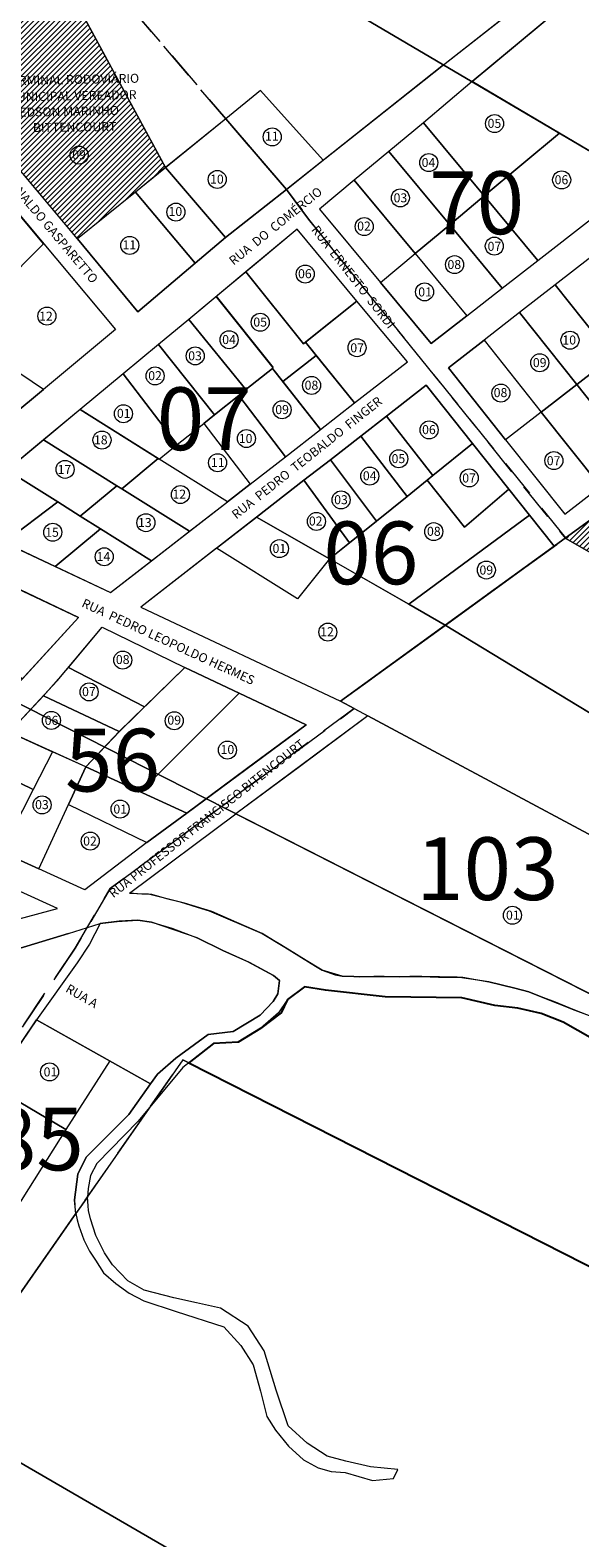
# Model space of a CAD drawing. Units: millimetres. Extents: x 2517 to 14951, y -2868 to 16574.
# Drawn here: x 6263 to 6446, y 7687 to 8189 of the extents above; entities that cross this region are included whole.
import ezdxf

# ---------------------------------------------------------------- set-up
doc = ezdxf.new("R2010")
doc.units = ezdxf.units.MM
doc.linetypes.add('DASHED', pattern=[19.05, 12.7, -6.35])
doc.layers.add('IMPLANTAÇÃO', color=8, linetype='Continuous', lineweight=20)
doc.layers.add('TXT_LOGRADOUROS_2000', color=7, linetype='Continuous', lineweight=5)
for name, color, linetype in [('POLIG_LOTES', 40, 'Continuous'), ('POLIG_NOVO_PER_URBANO', 94, 'Continuous'), ('POLIG_QUADRAS', 5, 'Continuous'), ('SEG_ESTRADAS', 7, 'Continuous'), ('TXT-PONTOS NOTÁVEIS', 7, 'Continuous'), ('TXT_LOTELOT', 250, 'Continuous'), ('TXT_QUADRAFISCAL_2000', 250, 'Continuous'), ('ÁREAS URBANAS PÚBLICO', 30, 'Continuous')]:
    doc.layers.add(name, color=color, linetype=linetype)
doc.styles.add('ARIAL', font='arial.ttf')
doc.styles.add('ROMANS', font='romans.shx')

msp = doc.modelspace()

# ---------------------------------------------------------------- hatches: boundary and pattern name
at = {"layer": 'ÁREAS URBANAS PÚBLICO', "lineweight": 5}
h = msp.add_hatch(dxfattribs=at)
h.set_pattern_fill('ANSI31', color=256, scale=10, style=0)
h.set_pattern_definition([(45, (-404784.9951, -6964074.7515), (-0.88388347648, 0.88388347648), [])])
h.paths.add_polyline_path([(6207.76, 8242.1), (6229.18, 8239.59), (6263.58, 8225.74), (6308.25, 8143.03), (6278.94, 8119.26), (6238.39, 8167.56), (6257.68, 8202.93), (6192.24, 8237.59)])
h = msp.add_hatch(dxfattribs=at)
h.set_pattern_fill('ANSI31', color=256, scale=10, style=0)
h.set_pattern_definition([(45, (-404540.1819, -6964093.0675), (-0.88388347648, 0.88388347648), [])])
h.paths.add_polyline_path([(6441.24, 8019.59), (6465.06, 8036.79), (6465.81, 8037), (6466.57, 8037.04), (6467.35, 8036.91), (6468.04, 8036.62), (6468.67, 8036.15), (6469.18, 8035.56), (6469.44, 8035.19), (6479.2, 8021.01), (6488.98, 8015.43), (6474.01, 8000.92)])

# ---------------------------------------------------------------- linework, layer by layer
at = {"color": 5, "lineweight": 5}
msp.add_line((6366.53, 7965.31), (6375.62, 7960.43), dxfattribs=at)
at = {"color": 1, "lineweight": 5}
for centre in [(6417.79, 8157.69), (6343.75, 8153.25), (6279.47, 8147.16), (6395.89, 8144.67), (6325.44, 8139.06), (6440.11, 8138.91), (6386.41, 8132.94), (6311.71, 8128.18), (6374.39, 8123.38), (6296.35, 8117.09), (6417.69, 8116.86), (6404.47, 8110.7), (6354.73, 8107.57), (6394.47, 8101.64), (6268.74, 8093.56), (6339.76, 8091.52), (6329.39, 8085.71), (6442.89, 8085.55), (6318.11, 8080.33), (6371.99, 8083.05), (6432.81, 8078.05), (6304.76, 8073.66), (6356.85, 8070.49), (6419.88, 8067.94), (6294.22, 8061.05), (6347.06, 8062.37), (6395.97, 8055.67), (6287.09, 8052.3), (6335.16, 8052.81), (6325.56, 8044.73), (6385.9, 8046.06), (6437.51, 8045.45), (6274.8, 8042.54), (6376.21, 8040.31), (6409.35, 8039.68), (6313.19, 8034.16), (6366.69, 8032.36), (6301.7, 8024.78), (6358.46, 8025.2), (6270.72, 8021.6), (6397.55, 8021.8), (6346.15, 8016.14), (6287.85, 8013.42), (6415.04, 8009.02), (6362.27, 7988.33), (6294, 7979.03), (6282.78, 7968.45), (6270.24, 7958.95), (6311.15, 7958.84), (6328.86, 7949.06), (6267.16, 7930.82), (6293.1, 7929.42), (6283.16, 7918.76), (6423.72, 7894.08), (6269.64, 7841.9)]:
    msp.add_circle(centre, 3, dxfattribs=at)
at = {"layer": 'IMPLANTAÇÃO', "lineweight": 5}
msp.add_lwpolyline([(6404.8, 7993.11), (6385.12, 7978.81), (6385.12, 7978.81), (6366.53, 7965.31)], dxfattribs=at)
at = {"layer": 'POLIG_LOTES'}
msp.add_line((6344.07, 8076.33), (6325.11, 8100.07), dxfattribs=at)
at = {"layer": 'POLIG_LOTES', "lineweight": 5}
msp.add_line((6299.91, 7935.13), (6332.77, 7967.98), dxfattribs=at)
for points in [[(7171.45, 7988.09), (6200.98, 8589.49), (6079.04, 8366.71), (7108.23, 7760.59)], [(7108.23, 7760.59), (6079.04, 8366.71), (5946.12, 8123.87), (7052.8, 7561.12)], [(6400.78, 8177.23), (6426.81, 8197.68), (6387.21, 8221.09), (6373.53, 8229.34), (6357.61, 8238.96), (6332.97, 8221.03), (6330.74, 8218.47)], [(6330.74, 8218.47), (6400.78, 8177.23), (6348.46, 8135.75), (6328.25, 8119.72), (6308.26, 8143.02), (6308.26, 8143.02), (6263.54, 8225.76), (6291.42, 8214.53), (6302.26, 8235.25), (6330.74, 8218.47)], [(6447.67, 8202.88), (6496.42, 8162.34), (6466.3, 8138.64), (6439.34, 8154.51), (6410.28, 8171.63), (6447.67, 8202.88)], [(6328.27, 8159.25), (6348.46, 8135.75), (6360.77, 8145.51), (6339.87, 8168.65)], [(6394.11, 8157.97), (6414.34, 8133.62), (6439.34, 8154.51), (6410.28, 8171.63)], [(6267.62, 8069.18), (6205.79, 8110.87), (6221.28, 8140.29), (6231.84, 8160.35), (6291.54, 8089.07)], [(6308.26, 8143.02), (6328.26, 8119.73), (6348.46, 8135.75), (6328.27, 8159.25)], [(6382.57, 8148.38), (6402.83, 8124), (6414.34, 8133.62), (6394.11, 8157.97)], [(6439.34, 8154.51), (6414.34, 8133.62), (6432.21, 8112.13), (6466.3, 8138.64)], [(6371.04, 8138.79), (6391.32, 8114.39), (6402.83, 8124), (6382.57, 8148.38)], [(6298.2, 8134.87), (6318.1, 8111.23), (6328.26, 8119.73), (6308.26, 8143.02)], [(6359.5, 8129.2), (6379.81, 8104.77), (6391.32, 8114.39), (6371.04, 8138.79)], [(6254.81, 8132.91), (6234.53, 8091.49), (6238.73, 8088.66), (6267.66, 8117.58)], [(6278.94, 8119.26), (6299.06, 8095.02), (6318.13, 8111.19), (6298.2, 8134.87)], [(6432.21, 8112.13), (6414.34, 8133.62), (6402.83, 8124), (6420.36, 8102.92)], [(7052.8, 7561.12), (5946.12, 8123.87), (5926.2, 8068.23), (5913.87, 8048.58), (5900.93, 8027.97), (5885.02, 8002.62), (5856.8, 7963.93), (5845.17, 7952.43), (6978.72, 7294.53)], [(6420.36, 8102.92), (6402.83, 8124), (6391.32, 8114.39), (6408.52, 8093.7)], [(6334.99, 8108.28), (6354.13, 8084.36), (6371.94, 8098.59), (6352.08, 8122.49)], [(6391.32, 8114.39), (6408.52, 8093.7), (6396.67, 8084.49), (6379.81, 8104.77)], [(6437.95, 8103.93), (6456.98, 8080.01), (6468.82, 8089.22), (6449.79, 8113.14)], [(6186.39, 8074), (6199.67, 8066.11), (6213.92, 8057.61), (6237.23, 8043.92), (6267.62, 8069.18), (6205.79, 8110.87)], [(6315.95, 8092.45), (6335.01, 8069.09), (6343.85, 8076.16), (6347.25, 8071.82), (6358.44, 8080.4), (6354.79, 8084.89), (6354.13, 8084.36), (6354.13, 8084.36), (6334.99, 8108.28)], [(6426.11, 8094.72), (6445.14, 8070.8), (6456.98, 8080.01), (6437.95, 8103.93)], [(6354.79, 8084.89), (6371.2, 8064.68), (6388.77, 8078.35), (6371.94, 8098.59), (6358.29, 8087.69)], [(6414.27, 8085.51), (6433.3, 8061.59), (6445.14, 8070.8), (6426.11, 8094.72)], [(6305.89, 8084.09), (6324.53, 8060.72), (6332.61, 8067.17), (6335.01, 8069.09), (6315.95, 8092.45)], [(6294.15, 8074.34), (6312.13, 8050.82), (6320.94, 8057.85), (6324.53, 8060.72), (6305.89, 8084.09)], [(6414.27, 8085.51), (6433.3, 8061.59), (6421.46, 8052.38), (6402.42, 8076.3)], [(6347.25, 8071.82), (6359.8, 8055.82), (6371.2, 8064.68), (6358.44, 8080.4)], [(6476.68, 8055.25), (6456.98, 8080.01), (6445.14, 8070.8), (6464.84, 8046.04)], [(6279.81, 8062.42), (6306.08, 8045.98), (6312.13, 8050.82), (6294.15, 8074.34)], [(6332.61, 8067.17), (6348.14, 8046.75), (6359.8, 8055.82), (6343.85, 8076.16), (6335.01, 8069.09)], [(6410.44, 8051.12), (6397.26, 8040.49), (6381.77, 8060.23), (6395, 8070.52)], [(6464.84, 8046.04), (6445.14, 8070.8), (6433.3, 8061.59), (6453, 8036.83)], [(6320.94, 8057.85), (6336.38, 8037.61), (6348.14, 8046.75), (6332.61, 8067.17), (6324.53, 8060.72)], [(6236.73, 8026.6), (6289.93, 8001.48), (6328.83, 8031.74), (6306.08, 8045.98), (6279.81, 8062.42)], [(6292.02, 8037.08), (6293.71, 8036.02), (6305.77, 8046.17), (6279.81, 8062.42), (6267.67, 8052.32)], [(6328.83, 8031.74), (6306.08, 8045.98), (6312.13, 8050.82), (6320.94, 8057.85), (6336.38, 8037.61)], [(6381.77, 8060.23), (6397.26, 8040.49), (6395.3, 8038.91), (6388.64, 8033.54), (6373.28, 8053.64)], [(6453, 8036.83), (6433.3, 8061.59), (6421.46, 8052.38), (6441.16, 8027.62)], [(6373.28, 8053.64), (6388.64, 8033.54), (6378.45, 8025.33), (6363.13, 8045.74)], [(6255.53, 8042.23), (6272.36, 8031.69), (6279.86, 8027), (6292.02, 8037.08), (6267.67, 8052.32)], [(6422.51, 8035.95), (6407.73, 8023.26), (6395.3, 8038.91), (6397.26, 8040.49), (6410.44, 8051.12)], [(6293.71, 8036.02), (6316.23, 8021.93), (6328.83, 8031.74), (6306.08, 8045.98), (6305.77, 8046.17)], [(6363.13, 8045.74), (6378.45, 8025.33), (6369.46, 8018.08), (6354.33, 8038.89)], [(6254.52, 8018.2), (6272.36, 8031.69), (6255.53, 8042.23), (6236.73, 8026.6)], [(6354.33, 8038.89), (6369.46, 8018.08), (6362.85, 8012.75), (6338.48, 8026.57)], [(6422.51, 8035.95), (6429.43, 8027.25), (6389.23, 7997.6), (6362.85, 8012.75), (6369.46, 8018.08), (6378.45, 8025.33), (6388.64, 8033.54), (6395.3, 8038.91), (6407.73, 8023.26)], [(6316.23, 8021.93), (6293.71, 8036.02), (6292.02, 8037.08), (6279.86, 8027), (6286.64, 8022.75), (6303.62, 8012.13)], [(6441.24, 8019.59), (6464.38, 8036.4), (6465.06, 8036.79), (6465.81, 8037), (6466.57, 8037.04), (6467.35, 8036.91), (6468.04, 8036.62), (6468.67, 8036.15), (6469.18, 8035.56), (6478.94, 8021.16), (6488.98, 8015.43), (6474.01, 8000.92)], [(6286.64, 8022.75), (6279.86, 8027), (6272.36, 8031.69), (6254.52, 8018.2), (6271.49, 8010.18)], [(6286.64, 8022.75), (6271.49, 8010.18), (6289.93, 8001.48), (6303.62, 8012.13)], [(6362.85, 8012.75), (6352.21, 7999.41), (6325.25, 8016.28), (6338.48, 8026.57), (6362.85, 8012.75)], [(6389.23, 7997.6), (6401.37, 7990.62), (6437.62, 8016.96), (6429.43, 8027.25)], [(6429.43, 8027.25), (6437.62, 8016.96), (6401.37, 7990.62), (6389.23, 7997.6)], [(6441.24, 8019.59), (6401.37, 7990.62), (6490, 7936.85), (6532.12, 7967.83)], [(6401.37, 7990.62), (6441.24, 8019.59), (6470.49, 8002.93), (6487.74, 7993.11), (6499.04, 7986.67), (6510.33, 7980.24), (6521.63, 7973.81), (6532.12, 7967.83), (6523.59, 7961.57), (6513, 7953.79), (6490, 7936.85)], [(6366.53, 7965.31), (6401.37, 7990.62), (6362.85, 8012.75), (6352.21, 7999.41), (6325.25, 8016.28), (6300.06, 7996.69)], [(6260.58, 7972.79), (6279.31, 7993.22), (6252.63, 8005.82), (6235.19, 7992.55)], [(6401.37, 7990.62), (6366.53, 7965.31), (6375.62, 7960.43), (6559.81, 7861.8), (6577.8, 7883.6)], [(6375.62, 7960.43), (6331.7, 7927.8), (6331.7, 7927.8), (6483.39, 7850.67), (6483.39, 7850.67), (6497.5, 7843.49), (6507.47, 7840.13), (6526.56, 7833.44), (6530.84, 7831.73), (6537.06, 7828.59), (6542.33, 7825.49), (6552.59, 7820.7), (6563.71, 7819.76), (6585.69, 7847.98), (6569.12, 7856.81)], [(6978.72, 7294.53), (5845.17, 7952.43), (5827.23, 7938.01), (5818.73, 7936.79), (5813.08, 7933.02), (5807.39, 7929.13), (5796.28, 7918.22), (5791.28, 7909.16), (5786.74, 7902.8), (5785.06, 7894.58), (5785.09, 7890.61), (5785.89, 7887.58), (5788.91, 7882.12), (5789.67, 7876.09), (5789.78, 7869.13), (5789.85, 7864.4), (5787.84, 7852.96), (5784.98, 7845.11), (5777.96, 7828.92), (5776.16, 7823.23), (5774.58, 7819.48), (5772.55, 7816.57), (6915.23, 7067.83), (6916.57, 7070.9)], [(6256.28, 7955.04), (6270.6, 7948.5), (6264.23, 7935.98), (6247.22, 7944.18)], [(6281.69, 7943.45), (6270.6, 7948.5), (6264.23, 7935.98), (6253.62, 7915.15), (6266.05, 7909.53), (6275.93, 7930.94)], [(6247.22, 7944.18), (6264.23, 7935.98), (6253.62, 7915.15), (6231.1, 7925.33)], [(6281.69, 7943.45), (6275.93, 7930.94), (6301.98, 7918.24), (6315.33, 7928.1)], [(6266.05, 7909.53), (6275.93, 7930.94), (6301.98, 7918.24), (6281.41, 7902.58)], [(6234.84, 7913.31), (6226.55, 7896.55), (6243.73, 7888.69), (6272.33, 7896.36)], [(6265.29, 7859.21), (6289.66, 7845.59), (6275.02, 7822.72), (6250.45, 7837.27)], [(6250.45, 7837.27), (6275.02, 7822.72), (6258.25, 7796.1), (6233.33, 7811.6)]]:
    msp.add_lwpolyline(points, close=True, dxfattribs=at)
for points in [[(6238.39, 8167.56), (6257.68, 8202.93), (6192.24, 8237.59), (6207.76, 8242.1), (6229.18, 8239.59), (6291.42, 8214.53), (6302.26, 8235.25), (6330.74, 8218.47), (6330.74, 8218.47), (6400.78, 8177.23), (6348.46, 8135.75), (6328.27, 8159.25), (6298.2, 8134.87), (6278.94, 8119.26), (6238.39, 8167.56), (6257.68, 8202.93)], [(6275.91, 7976.55), (6287.13, 7989.97), (6314.68, 7976.52), (6301.24, 7963.42), (6275.91, 7976.55)], [(6267.58, 7967.16), (6275.91, 7976.55), (6301.24, 7963.42), (6292.84, 7955.2), (6267.58, 7967.16)], [(6315.33, 7928.1), (6355.08, 7957.44), (6314.68, 7976.52), (6304.44, 7966.54), (6292.87, 7955.24), (6281.69, 7943.45), (6315.33, 7928.1)], [(6256.28, 7955.04), (6267.58, 7967.16), (6292.83, 7955.2), (6281.72, 7943.5), (6256.28, 7955.04)]]:
    msp.add_lwpolyline(points, dxfattribs=at)
at = {"layer": 'POLIG_LOTES', "color": 1, "linetype": 'DASHED', "lineweight": 5}
msp.add_lwpolyline([(6218.74, 7794.17), (6278.15, 7883.16), (6289.84, 7902.97), (6371.07, 7962.87), (6366.53, 7965.31), (6441.47, 8019.76), (6355.79, 8125.84), (6348.46, 8135.75), (6328.27, 8159.25), (6273.35, 8223.7), (6230.29, 8240.97)], dxfattribs=at)
at = {"layer": 'POLIG_LOTES', "color": 4, "linetype": 'DASHED', "lineweight": 5}
for points in [[(6273.35, 8223.7), (6328.27, 8159.25), (6348.47, 8135.74), (6355.79, 8125.84), (6441.24, 8019.59), (6366.53, 7965.31), (6371.07, 7962.87), (6289.84, 7902.97), (6278.15, 7883.16), (6218.74, 7794.17)], [(6259.72, 7767.96), (6314.05, 7845.91), (6567.39, 7717.14), (6734.26, 7639.28), (6764.43, 7707.76), (6599.33, 7791.71), (6767.14, 7961.47), (6861.2, 7906.07), (6947.25, 8028.35), (6697.67, 8171.42), (6718.94, 8196.72)]]:
    msp.add_lwpolyline(points, dxfattribs=at)
at = {"layer": 'POLIG_LOTES'}
msp.add_lwpolyline([(6734.26, 7639.28), (6764.43, 7707.76), (6599.33, 7791.71), (6543.66, 7816.55), (6533.41, 7822.39), (6518.3, 7828.3), (6460.95, 7846.94), (6440.65, 7858.51), (6433.25, 7861.35), (6425.49, 7863.14), (6417.87, 7864.04), (6406.9, 7866.58), (6381.32, 7866.94), (6361.54, 7869.11), (6354.49, 7870.25), (6348.84, 7865.98), (6346.74, 7861.53), (6339.85, 7856.33), (6332.43, 7851.86), (6324.21, 7851.31), (6315.99, 7844.92), (6440.72, 7781.53), (6572.72, 7714.44), (6733.87, 7639.46)], dxfattribs=at)
at = {"layer": 'POLIG_NOVO_PER_URBANO', "color": 6, "lineweight": 5}
msp.add_lwpolyline([(6718.94, 8196.72), (6697.67, 8171.42), (6947.25, 8028.35), (6861.2, 7906.07), (6861.2, 7906.07), (6861.2, 7906.07), (6767.14, 7961.47), (6599.33, 7791.71), (6764.43, 7707.76), (6734.26, 7639.28), (6567.39, 7717.14), (6314.05, 7845.91), (6259.72, 7767.96)], dxfattribs=at)
at = {"layer": 'POLIG_QUADRAS', "lineweight": 5}
for points in [[(6410.28, 8171.63), (6439.34, 8154.51), (6466.3, 8138.64), (6499.86, 8165.05), (6532.05, 8190.38), (6542.21, 8201.73), (6552.36, 8213.08), (6570.63, 8233.49), (6581.54, 8245.68), (6540.05, 8278.21), (6530.35, 8270.52), (6499.27, 8246), (6487.15, 8235.87), (6475.03, 8225.74), (6443.6, 8199.48)], [(6359.5, 8129.2), (6379.81, 8104.77), (6396.67, 8084.49), (6408.52, 8093.7), (6420.36, 8102.92), (6432.21, 8112.13), (6466.3, 8138.64), (6439.34, 8154.51), (6410.28, 8171.63), (6394.11, 8157.97), (6382.57, 8148.38), (6371.04, 8138.79)], [(6402.42, 8076.3), (6421.46, 8052.38), (6441.16, 8027.62), (6453, 8036.83), (6464.84, 8046.04), (6476.68, 8055.25), (6488.52, 8064.46), (6500.36, 8073.67), (6533.4, 8099.12), (6503.9, 8116.5), (6475.57, 8133.18), (6461.63, 8122.35), (6449.79, 8113.14), (6437.95, 8103.93), (6426.11, 8094.72), (6414.27, 8085.51)], [(6236.73, 8026.6), (6289.93, 8001.48), (6328.83, 8031.74), (6336.38, 8037.61), (6348.14, 8046.75), (6359.8, 8055.82), (6371.2, 8064.68), (6388.77, 8078.35), (6371.94, 8098.59), (6352.08, 8122.49), (6339.19, 8111.78), (6327.4, 8101.97), (6315.95, 8092.45), (6305.89, 8084.09), (6294.15, 8074.34), (6279.81, 8062.42)], [(6366.53, 7965.31), (6401.76, 7990.9), (6437.62, 8016.96), (6429.43, 8027.25), (6422.51, 8035.95), (6410.44, 8051.12), (6395, 8070.52), (6381.77, 8060.23), (6373.28, 8053.64), (6363.13, 8045.74), (6354.33, 8038.89), (6338.48, 8026.57), (6300.06, 7996.69)], [(6227.57, 8017.65), (6279.31, 7993.22), (6243.25, 7953.88), (6236.83, 7947.38), (6220.07, 7930.32), (6199.25, 7940.54), (6178.39, 7950.23), (6160.27, 7959.18), (6177.51, 7974.8), (6185.84, 7981.99), (6198.14, 7992.22), (6212.85, 8005.04)], [(6355.08, 7957.44), (6335.2, 7942.77), (6315.33, 7928.1), (6301.98, 7918.24), (6281.41, 7902.58), (6266.05, 7909.53), (6253.62, 7915.15), (6231.1, 7925.33), (6246.97, 7943.88), (6256.29, 7955.03), (6272.17, 7972.08), (6287.13, 7989.97), (6314.68, 7976.52)], [(6375.62, 7960.43), (6375.62, 7960.43), (6352.86, 7943.52), (6352.86, 7943.52), (6331.7, 7927.8), (6480.41, 7852.18), (6480.41, 7852.18), (6483.39, 7850.67), (6497.5, 7843.49), (6507.47, 7840.13), (6526.56, 7833.44), (6531.83, 7831.34), (6537.06, 7828.59), (6542.33, 7825.49), (6552.59, 7820.7), (6563.71, 7819.76), (6585.69, 7847.98), (6569.12, 7856.81)], [(6322.38, 7854.37), (6330.79, 7855.34), (6339.7, 7860.75), (6344.09, 7865.34), (6345.6, 7867.91), (6346.21, 7872.31), (6344.22, 7874.04), (6336.16, 7878.35), (6327.36, 7882.35), (6318.81, 7886.59), (6303.59, 7891.8), (6299.05, 7892.38), (6292.78, 7892.05), (6286.51, 7891.35), (6282.91, 7884.42), (6278.8, 7878.25), (6265.29, 7859.21), (6303.27, 7837.98), (6303.27, 7837.98), (6305.56, 7841.2), (6311.72, 7846.5)], [(6303.27, 7837.98), (6265.29, 7859.21), (6257.63, 7847.94), (6239.46, 7820.94), (6219.82, 7791.01), (6259.72, 7767.96), (6259.72, 7767.96), (6278.4, 7794.77), (6277.89, 7799.29), (6279.09, 7807.82), (6281.85, 7813.49), (6295.98, 7827.77)]]:
    msp.add_lwpolyline(points, close=True, dxfattribs=at)
for points in [[(6229.18, 8239.59), (6263.54, 8225.76), (6263.54, 8225.76), (6308.26, 8143.02), (6308.26, 8143.02), (6328.26, 8119.73), (6328.26, 8119.73), (6318.15, 8111.17), (6299.06, 8095.02), (6278.94, 8119.26), (6238.39, 8167.56)], [(6263.54, 8225.76), (6308.26, 8143.02), (6328.26, 8119.73), (6402.83, 8178.86), (6426.62, 8197.52)], [(6231.84, 8160.35), (6291.54, 8089.07), (6267.62, 8069.18), (6237.23, 8043.92)], [(6464.38, 8036.4), (6441.24, 8019.59), (6404.8, 7993.11), (6366.53, 7965.31), (6559.81, 7861.8)], [(6296.23, 7901.45), (6331.7, 7927.8), (6331.7, 7927.8), (6331.7, 7927.8), (6331.7, 7927.8), (6497.5, 7843.49)], [(6243.73, 7888.69), (6272.33, 7896.36), (6234.84, 7913.31)], [(6455.05, 7858.36), (6444.52, 7862.46), (6438.04, 7865.1), (6433.24, 7866.94), (6429.22, 7868.54), (6424.49, 7869.81), (6415.83, 7871.87), (6415.83, 7871.87), (6405.33, 7873.42), (6393.56, 7873.72), (6389.6, 7873.68), (6389.6, 7873.68), (6386.04, 7873.59), (6386.04, 7873.59), (6381.01, 7873.62), (6377.56, 7873.64), (6375.1, 7873.58), (6370.91, 7873.71), (6370.91, 7873.71), (6367.06, 7873.81), (6360.37, 7875.8), (6358.19, 7877.11), (6353.59, 7879.93), (6351.88, 7880.97), (6349.53, 7882.41), (6346.59, 7884.2), (6344.17, 7885.7), (6340.43, 7888.01), (6331.97, 7891.62), (6323.6, 7895.27), (6314.52, 7898.13), (6306.62, 7900.14), (6302.56, 7901.12), (6300.33, 7901.12), (6298.94, 7901.19), (6296.23, 7901.45), (6296.23, 7901.45)], [(6460.95, 7846.94), (6440.65, 7858.51), (6433.25, 7861.35), (6425.49, 7863.14), (6417.87, 7864.04), (6406.9, 7866.58), (6381.32, 7866.94), (6361.54, 7869.11), (6361.54, 7869.11), (6354.49, 7870.25), (6348.84, 7865.98), (6346.74, 7861.53), (6339.85, 7856.33), (6332.43, 7851.86), (6324.21, 7851.31), (6315.99, 7844.92), (6572.72, 7714.44)]]:
    msp.add_lwpolyline(points, dxfattribs=at)
at = {"layer": 'SEG_ESTRADAS', "lineweight": 5}
for points in [[(6296.23, 7901.45), (6296.23, 7901.45), (6303.56, 7901.12), (6308.6, 7899.67), (6313.06, 7898.5), (6318.81, 7896.78), (6318.81, 7896.78), (6322.74, 7895.55), (6340.43, 7888.01), (6347.91, 7883.41), (6358.19, 7877.11), (6360.37, 7875.8), (6364.66, 7874.24), (6367.06, 7873.81), (6370.91, 7873.71), (6372.85, 7873.52), (6377.56, 7873.64), (6386.04, 7873.59), (6390.24, 7873.7), (6393.56, 7873.72), (6399.06, 7873.49), (6407.21, 7873.4), (6415.83, 7871.87), (6424.49, 7869.81), (6429.22, 7868.54), (6433.24, 7866.94), (6444.52, 7862.46), (6454.01, 7858.94)], [(6368.03, 7868.4), (6361.54, 7869.11), (6354.49, 7870.25), (6348.84, 7865.98), (6345.87, 7861.53), (6339.85, 7856.33), (6332.43, 7851.86), (6324.21, 7851.31), (6314.05, 7843.42), (6299.08, 7825.53), (6285.35, 7811.43), (6285.35, 7811.43), (6285.35, 7811.43), (6283.27, 7807.39), (6282.52, 7803.11), (6282.21, 7800.24)], [(6381.32, 7866.94), (6368.03, 7868.4), (6368.03, 7868.4), (6381.32, 7866.94), (6381.32, 7866.94), (6381.32, 7866.94), (6381.32, 7866.94), (6381.32, 7866.94), (6381.32, 7866.94), (6390.44, 7866.82), (6398.29, 7866.7), (6406.9, 7866.58), (6417.87, 7864.04), (6425.49, 7863.14), (6433.25, 7861.35), (6440.65, 7858.51), (6447.69, 7854.47)]]:
    msp.add_lwpolyline(points, dxfattribs=at)
at = {"layer": 'SEG_ESTRADAS', "color": 5, "lineweight": 5}
for points in [[(6255.87, 7881.84), (6275.98, 7887.98), (6286.51, 7891.35), (6292.19, 7892.02), (6299.05, 7892.38), (6303.59, 7891.8), (6310.34, 7889.76), (6318.81, 7886.59), (6327.36, 7882.35), (6335.55, 7878.68), (6344.22, 7874.04), (6346.21, 7872.31), (6345.6, 7867.91), (6344.09, 7865.34), (6339.7, 7860.75), (6330.79, 7855.34), (6330.79, 7855.34), (6322.38, 7854.37), (6322.38, 7854.37), (6311.72, 7846.5), (6305.56, 7841.2), (6303.27, 7837.98), (6295.98, 7827.77), (6281.85, 7813.49), (6279.09, 7807.82), (6277.89, 7799.29), (6278.21, 7795.57), (6278.4, 7794.77)], [(6275.98, 7887.98), (6255.87, 7881.84)]]:
    msp.add_lwpolyline(points, dxfattribs=at)
msp.add_lwpolyline([(6385.56, 7709.51), (6376.48, 7710.37), (6368.27, 7712.27), (6362.06, 7713.99), (6355.42, 7718.3), (6349.04, 7724), (6345.07, 7735.9), (6341.1, 7749.01), (6335.75, 7757.28), (6326.5, 7763.28), (6318.58, 7765.04), (6311.06, 7766.73), (6301.11, 7769.24), (6295.69, 7772.35), (6290.6, 7777.69), (6287.89, 7781.7), (6285.07, 7787.45), (6283.27, 7793.03), (6282.59, 7795.74), (6282.47, 7797.29), (6282.21, 7800.24), (6278.4, 7794.77), (6278.85, 7792.65), (6279.36, 7790.7), (6281.04, 7786.01), (6282.91, 7782.19), (6284.92, 7779.25), (6287.63, 7775.02), (6291.66, 7771.47), (6296.14, 7768.24), (6300.99, 7765.65), (6311.76, 7762.1), (6327.69, 7757.01), (6333.31, 7750.79), (6337.41, 7744.34), (6339.89, 7735.61), (6341.93, 7727.11), (6344.89, 7722.62), (6349.21, 7717.27), (6354.21, 7712.78), (6359.05, 7710.02), (6363.36, 7708.82), (6368.08, 7708.47), (6377.16, 7705.89), (6384.15, 7706.56)], close=True, dxfattribs=at)

# ---------------------------------------------------------------- texts
at = {"layer": 'TXT-PONTOS NOTÁVEIS', "lineweight": 5, "style": 'ROMANS'}
for s, rotation, p in [('TERMINAL RODOVIÁRIO', 1.104, (6254.55, 8170.42)), ('MUNICIPAL VEREADOR', 1.104, (6255.46, 8164.99)), ('EDSON MARINHO', 1.104, (6259.62, 8159.92)), ('BITTENCOURT', 0.743, (6264.09, 8154.84))]:
    msp.add_text(s, height=3, rotation=rotation, dxfattribs=at).set_placement(p)
at = {"layer": 'TXT_LOGRADOUROS_2000', "lineweight": 5, "style": 'ROMANS'}
for s, rotation, p in [('RUA  REINALDO GASPARETTO', 310, (6247.55, 8147.3)), ('RUA  DO  COMÉRCIO', 39, (6330.9, 8110.33)), ('RUA  ERNESTO  SORDI', 308, (6356.6, 8122.26)), ('RUA  PEDRO  TEOBALDO  FINGER', 38.4625, (6331.78, 8025.83)), ('RUA  PEDRO LEOPOLDO HERMES', 335.2905, (6280.06, 7996.92)), ('RUA PROFESSOR FRANCISCO BITENCOURT', 38.4625, (6290.87, 7899.68)), ('RUA A', 330, (6274.69, 7868.74))]:
    msp.add_text(s, height=3, rotation=rotation, dxfattribs=at).set_placement(p)
at = {"layer": 'TXT_LOTELOT', "lineweight": 5, "style": 'ARIAL'}
for s, p in [('05', (6415.46, 8156.25)), ('11', (6341.35, 8151.96)), ('09', (6277.17, 8145.77)), ('04', (6393.5, 8143.21)), ('10', (6323.07, 8137.67)), ('06', (6437.77, 8137.47)), ('03', (6384.16, 8131.45)), ('10', (6309.25, 8126.91)), ('02', (6372.03, 8122.04)), ('11', (6293.93, 8115.79)), ('07', (6415.46, 8115.3)), ('06', (6352.36, 8106.19)), ('08', (6402.1, 8109.26)), ('01', (6392.37, 8100.11)), ('12', (6266.16, 8092.03)), ('05', (6337.48, 8090.08)), ('04', (6327.1, 8084.26)), ('07', (6369.77, 8081.52)), ('10', (6440.35, 8084.11)), ('03', (6315.79, 8078.84)), ('09', (6430.53, 8076.59)), ('02', (6302.49, 8072.24)), ('08', (6354.55, 8069.06)), ('08', (6417.49, 8066.59)), ('01', (6292.05, 8059.69)), ('09', (6344.78, 8060.95)), ('18', (6284.42, 8050.85)), ('10', (6332.63, 8051.31)), ('06', (6393.65, 8054.27)), ('05', (6383.49, 8044.62)), ('17', (6272.33, 8041)), ('11', (6323.36, 8043.32)), ('07', (6435.15, 8043.92)), ('04', (6373.93, 8038.89)), ('07', (6407.01, 8038.16)), ('12', (6310.55, 8032.78)), ('03', (6364.38, 8030.93)), ('15', (6268.18, 8020.09)), ('13', (6299.07, 8023.33)), ('02', (6355.96, 8023.83)), ('08', (6395.29, 8020.41)), ('01', (6343.86, 8014.7)), ('14', (6285.29, 8011.99)), ('09', (6412.74, 8007.51)), ('12', (6359.73, 7986.99)), ('08', (6291.71, 7977.72)), ('07', (6280.46, 7967.02)), ('06', (6268.03, 7957.47)), ('09', (6308.86, 7957.53)), ('10', (6326.57, 7947.74)), ('03', (6264.82, 7929.4)), ('01', (6290.89, 7927.92)), ('02', (6280.82, 7917.27)), ('01', (6421.59, 7892.61)), ('01', (6267.67, 7840.4))]:
    msp.add_text(s, height=3, dxfattribs=at).set_placement(p)
at = {"layer": 'TXT_QUADRAFISCAL_2000', "lineweight": 5, "style": 'ARIAL'}
for s, p in [('70', (6395.99, 8120.85)), ('07', (6305.32, 8048.93)), ('06', (6360.77, 8004.27)), ('56', (6274.78, 7935.28)), ('103', (6391.62, 7899.13)), ('85', (6249.42, 7809.12))]:
    msp.add_text(s, height=20.896, dxfattribs=at).set_placement(p)

doc.saveas('drawing.dxf')
